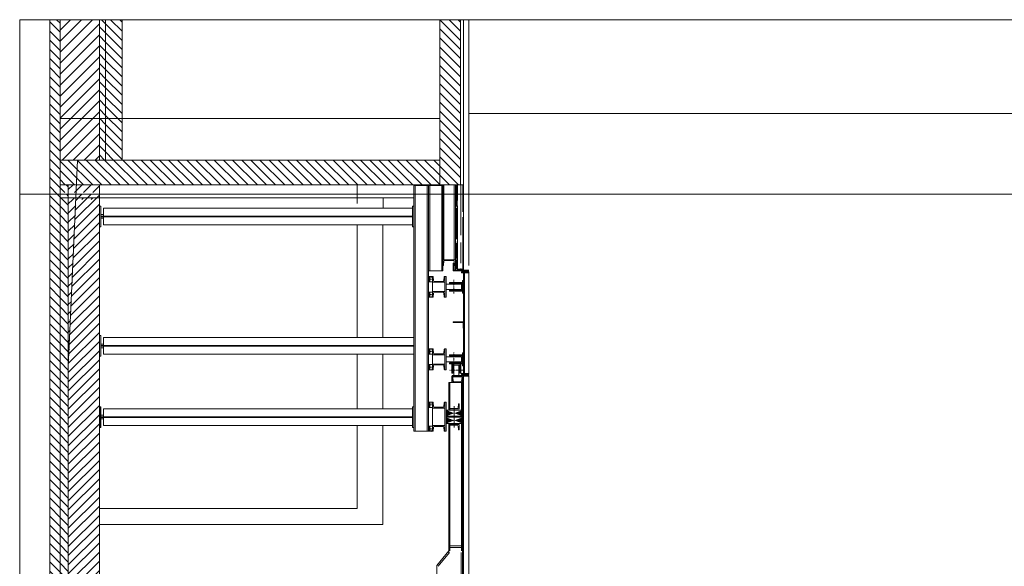
# Model space of a CAD drawing. Units: millimetres. Extents: x -78394 to 87371, y -5380 to 119285.
# Drawn here: x 33961 to 43476, y 109011 to 114290 of the extents above; entities that cross this region are included whole.
import ezdxf

# ---------------------------------------------------------------- set-up
doc = ezdxf.new("R2010")
doc.units = ezdxf.units.MM
for name, pattern in [('AUSGEZOGEN', [0]), ('DASHDOT', [1, 0.5, -0.25, 0, -0.25]), ('DASHED', [9.5, 8, -1.5])]:
    doc.linetypes.add(name, pattern=pattern)
doc.layers.add('Grundriss', color=9, linetype='Continuous', true_color=0x808080)

# ---------------------------------------------------------------- blocks, each defined once
blk = doc.blocks.new('*X297')
at = {"layer": 'Grundriss', "color": 8, "linetype": 'AUSGEZOGEN', "lineweight": 18}
for p, q in [((33115.4, -13879.1), (33226.8, -13767.8)), ((33115.4, -13790.7), (33138.4, -13767.8)), ((33155.2, -13927.8), (33315.2, -13767.8)), ((33243.6, -13927.8), (33403.6, -13767.8)), ((33332, -13927.8), (33492, -13767.8)), ((33420.3, -13927.8), (33580.3, -13767.8)), ((33508.7, -13927.8), (33668.7, -13767.8)), ((33597.1, -13927.8), (33757.1, -13767.8)), ((33685.5, -13927.8), (33845.5, -13767.8)), ((33773.9, -13927.8), (33933.9, -13767.8)), ((33862.3, -13927.8), (34022.3, -13767.8)), ((33950.7, -13927.8), (34110.7, -13767.8)), ((34039.1, -13927.8), (34199.1, -13767.8)), ((34127.4, -13927.8), (34287.4, -13767.8)), ((34215.8, -13927.8), (34375.8, -13767.8)), ((34304.2, -13927.8), (34464.2, -13767.8)), ((34392.6, -13927.8), (34470.3, -13850.1))]:
    blk.add_line(p, q, dxfattribs=at)
blk = doc.blocks.new('*X298')
at = {"layer": 'Grundriss', "color": 8, "linetype": 'AUSGEZOGEN', "lineweight": 18}
for p, q in [((33430.2, -14367.8), (33115.4, -14053)), ((33536.2, -14367.8), (33156.2, -13987.8)), ((33642.3, -14367.8), (33262.3, -13987.8)), ((33748.4, -14367.8), (33368.4, -13987.8)), ((33854.4, -14367.8), (33474.4, -13987.8)), ((33960.5, -14367.8), (33580.5, -13987.8)), ((34066.6, -14367.8), (33686.6, -13987.8)), ((34172.6, -14367.8), (33792.6, -13987.8)), ((34278.7, -14367.8), (33898.7, -13987.8)), ((34384.8, -14367.8), (34004.8, -13987.8)), ((34470.3, -14347.3), (34110.8, -13987.8)), ((34470.3, -14241.2), (34216.9, -13987.8)), ((34470.3, -14135.1), (34323, -13987.8)), ((34470.3, -14029.1), (34429, -13987.8)), ((33324.1, -14367.8), (33115.4, -14159.1)), ((33218, -14367.8), (33115.4, -14265.2))]:
    blk.add_line(p, q, dxfattribs=at)
blk = doc.blocks.new('*X299')
at = {"layer": 'Grundriss', "color": 8, "linetype": 'AUSGEZOGEN', "lineweight": 18}
for p, q in [((33115.4, -10697.2), (33314.8, -10497.8)), ((33115.4, -10608.8), (33226.4, -10497.8)), ((33115.4, -10520.4), (33138, -10497.8)), ((33203.2, -10697.8), (33403.2, -10497.8)), ((33291.6, -10697.8), (33491.6, -10497.8)), ((33380, -10697.8), (33580, -10497.8)), ((33468.4, -10697.8), (33668.4, -10497.8)), ((33556.7, -10697.8), (33756.7, -10497.8)), ((33645.1, -10697.8), (33845.1, -10497.8)), ((33733.5, -10697.8), (33933.5, -10497.8)), ((33821.9, -10697.8), (34021.9, -10497.8)), ((33910.3, -10697.8), (34110.3, -10497.8)), ((33998.7, -10697.8), (34198.7, -10497.8)), ((34087.1, -10697.8), (34287.1, -10497.8)), ((34175.5, -10697.8), (34375.5, -10497.8)), ((34263.9, -10697.8), (34463.9, -10497.8)), ((34352.2, -10697.8), (34552.2, -10497.8)), ((34440.6, -10697.8), (34640.6, -10497.8)), ((34529, -10697.8), (34710.3, -10516.5)), ((34617.4, -10697.8), (34710.3, -10604.9)), ((34705.8, -10697.8), (34710.3, -10693.3))]:
    blk.add_line(p, q, dxfattribs=at)
blk = doc.blocks.new('*X337')
at = {"layer": 'Grundriss', "color": 8, "linetype": 'AUSGEZOGEN', "lineweight": 18}
for p, q in [((34470.3, -10933.3), (34705.8, -10697.8)), ((34470.3, -10844.9), (34617.4, -10697.8)), ((34470.3, -10756.5), (34529, -10697.8)), ((34470.3, -11021.6), (34710.3, -10781.6)), ((34470.3, -11110), (34710.3, -10870)), ((34470.3, -11198.4), (34710.3, -10958.4)), ((34470.3, -11286.8), (34710.3, -11046.8)), ((34470.3, -11375.2), (34710.3, -11135.2)), ((34470.3, -11463.6), (34710.3, -11223.6)), ((34470.3, -11552), (34710.3, -11312)), ((34470.3, -11640.4), (34710.3, -11400.4)), ((34470.3, -11728.8), (34710.3, -11488.8)), ((34470.3, -11817.1), (34710.3, -11577.1)), ((34470.3, -11905.5), (34710.3, -11665.5)), ((34470.3, -11993.9), (34710.3, -11753.9)), ((34470.3, -12082.3), (34710.3, -11842.3)), ((34470.3, -12170.7), (34710.3, -11930.7)), ((34470.3, -12259.1), (34710.3, -12019.1)), ((34470.3, -12347.5), (34710.3, -12107.5)), ((34470.3, -12435.9), (34710.3, -12195.9)), ((34470.3, -12524.3), (34710.3, -12284.3)), ((34470.3, -12612.6), (34710.3, -12372.6)), ((34470.3, -12701), (34710.3, -12461)), ((34470.3, -12789.4), (34710.3, -12549.4)), ((34470.3, -12877.8), (34710.3, -12637.8)), ((34470.3, -12966.2), (34710.3, -12726.2)), ((34470.3, -13054.6), (34710.3, -12814.6)), ((34470.3, -13143), (34710.3, -12903)), ((34470.3, -13231.4), (34710.3, -12991.4)), ((34470.3, -13319.7), (34710.3, -13079.7)), ((34470.3, -13408.1), (34710.3, -13168.1)), ((34470.3, -13496.5), (34710.3, -13256.5)), ((34470.3, -13584.9), (34710.3, -13344.9)), ((34470.3, -13673.3), (34710.3, -13433.3)), ((34470.3, -13761.7), (34710.3, -13521.7)), ((34470.3, -13850.1), (34710.3, -13610.1)), ((34470.3, -13938.5), (34710.3, -13698.5)), ((34470.3, -14026.9), (34710.3, -13786.9)), ((34470.3, -14115.2), (34710.3, -13875.2)), ((34470.3, -14203.6), (34710.3, -13963.6)), ((34470.3, -14292), (34710.3, -14052)), ((34482.9, -14367.8), (34710.3, -14140.4)), ((34571.3, -14367.8), (34710.3, -14228.8)), ((34659.7, -14367.8), (34710.3, -14317.2))]:
    blk.add_line(p, q, dxfattribs=at)
blk = doc.blocks.new('*X338')
at = {"layer": 'Grundriss', "color": 8, "linetype": 'AUSGEZOGEN', "lineweight": 18}
for p, q in [((33115.4, -13967.5), (33155.2, -13927.8)), ((33183.6, -13987.8), (33243.6, -13927.8)), ((33272, -13987.8), (33332, -13927.8)), ((33360.3, -13987.8), (33420.3, -13927.8)), ((33448.7, -13987.8), (33508.7, -13927.8)), ((33537.1, -13987.8), (33597.1, -13927.8)), ((33625.5, -13987.8), (33685.5, -13927.8)), ((33713.9, -13987.8), (33773.9, -13927.8)), ((33802.3, -13987.8), (33862.3, -13927.8)), ((33890.7, -13987.8), (33950.7, -13927.8)), ((33979.1, -13987.8), (34039.1, -13927.8)), ((34067.4, -13987.8), (34127.4, -13927.8)), ((34155.8, -13987.8), (34215.8, -13927.8)), ((34244.2, -13987.8), (34304.2, -13927.8)), ((34332.6, -13987.8), (34392.6, -13927.8)), ((34421, -13987.8), (34470.3, -13938.5))]:
    blk.add_line(p, q, dxfattribs=at)
blk = doc.blocks.new('*X379')
at = {"layer": 'Grundriss', "color": 8, "linetype": 'AUSGEZOGEN', "lineweight": 18}
for p, q in [((34800.3, -10470.1), (34818.4, -10470.1)), ((34800.3, -10476.1), (34921.9, -10476.1)), ((34800.3, -10496.1), (35146.9, -10496.1)), ((34800.3, -10526.1), (34811.9, -10526.1)), ((34800.3, -10529.6), (34886.9, -10529.6)), ((34800.3, -10536.6), (34868.4, -10536.6)), ((34834.9, -10470.1), (35134.9, -10470.1)), ((34861.9, -10526.1), (35474.8, -10526.1)), ((34884.9, -10536.6), (35184.9, -10536.6)), ((34956.9, -10529.6), (35156.9, -10529.6)), ((34971.9, -10476.1), (35475.1, -10476.1)), ((35172.4, -10470.1), (35322.4, -10470.1)), ((35206.9, -10529.6), (35474.8, -10529.6)), ((35216.9, -10496.1), (35416.9, -10496.1)), ((35222.4, -10536.6), (35372.4, -10536.6)), ((35338.9, -10470.1), (35482.8, -10470.1)), ((35388.9, -10536.6), (35472.1, -10536.6)), ((35466.9, -10496.1), (35474.8, -10496.1))]:
    blk.add_line(p, q, dxfattribs=at)
blk = doc.blocks.new('*X391')
at = {"layer": 'Grundriss', "color": 8, "linetype": 'AUSGEZOGEN', "lineweight": 18}
for p, q in [((34800.3, -14395), (34827.6, -14367.8)), ((34816, -14467.8), (34916, -14367.8)), ((34904.3, -14467.8), (35004.3, -14367.8)), ((34992.7, -14467.8), (35092.7, -14367.8)), ((35081.1, -14467.8), (35181.1, -14367.8)), ((35169.5, -14467.8), (35269.5, -14367.8)), ((35257.9, -14467.8), (35357.9, -14367.8)), ((35346.3, -14467.8), (35446.3, -14367.8)), ((35434.7, -14467.8), (35534.7, -14367.8)), ((35523.1, -14467.8), (35623.1, -14367.8)), ((35611.4, -14467.8), (35711.4, -14367.8)), ((35699.8, -14467.8), (35799.8, -14367.8)), ((35788.2, -14467.8), (35888.2, -14367.8)), ((35876.6, -14467.8), (35976.6, -14367.8)), ((35965, -14467.8), (36065, -14367.8)), ((36053.4, -14467.8), (36153.4, -14367.8)), ((36141.8, -14467.8), (36241.8, -14367.8)), ((36230.2, -14467.8), (36330.2, -14367.8)), ((36318.6, -14467.8), (36418.6, -14367.8)), ((36406.9, -14467.8), (36506.9, -14367.8)), ((36495.3, -14467.8), (36595.3, -14367.8)), ((36583.7, -14467.8), (36683.7, -14367.8)), ((36672.1, -14467.8), (36772.1, -14367.8)), ((36760.5, -14467.8), (36860.5, -14367.8)), ((36848.9, -14467.8), (36948.9, -14367.8)), ((36937.3, -14467.8), (37037.3, -14367.8)), ((37025.7, -14467.8), (37125.7, -14367.8)), ((37114, -14467.8), (37214, -14367.8)), ((37202.4, -14467.8), (37302.4, -14367.8)), ((37290.8, -14467.8), (37390.8, -14367.8)), ((37379.2, -14467.8), (37479.2, -14367.8)), ((37467.6, -14467.8), (37567.6, -14367.8)), ((37556, -14467.8), (37656, -14367.8)), ((37644.4, -14467.8), (37744.4, -14367.8)), ((37732.8, -14467.8), (37832.8, -14367.8)), ((37821.2, -14467.8), (37921.2, -14367.8)), ((37909.5, -14467.8), (38009.5, -14367.8)), ((37997.9, -14467.8), (38097.9, -14367.8)), ((38086.3, -14467.8), (38186.3, -14367.8)), ((38174.7, -14467.8), (38274.7, -14367.8)), ((38263.1, -14467.8), (38363.1, -14367.8)), ((38351.5, -14467.8), (38451.5, -14367.8)), ((38439.9, -14467.8), (38539.9, -14367.8)), ((38528.3, -14467.8), (38628.3, -14367.8)), ((38616.7, -14467.8), (38716.7, -14367.8)), ((38705, -14467.8), (38805, -14367.8)), ((38793.4, -14467.8), (38893.4, -14367.8)), ((38881.8, -14467.8), (38981.8, -14367.8)), ((38970.2, -14467.8), (39070.2, -14367.8)), ((39058.6, -14467.8), (39158.6, -14367.8)), ((39147, -14467.8), (39247, -14367.8)), ((39235.4, -14467.8), (39335.4, -14367.8)), ((39323.8, -14467.8), (39423.8, -14367.8)), ((39412.1, -14467.8), (39512.1, -14367.8)), ((39500.5, -14467.8), (39600.5, -14367.8)), ((39588.9, -14467.8), (39688.9, -14367.8)), ((39677.3, -14467.8), (39777.3, -14367.8)), ((39765.7, -14467.8), (39865.7, -14367.8)), ((39854.1, -14467.8), (39954.1, -14367.8)), ((39942.5, -14467.8), (40042.5, -14367.8)), ((40030.9, -14467.8), (40130.9, -14367.8)), ((40119.3, -14467.8), (40219.3, -14367.8)), ((40207.6, -14467.8), (40307.6, -14367.8)), ((40296, -14467.8), (40396, -14367.8)), ((40384.4, -14467.8), (40484.4, -14367.8)), ((40472.8, -14467.8), (40572.8, -14367.8)), ((40561.2, -14467.8), (40661.2, -14367.8)), ((40649.6, -14467.8), (40749.6, -14367.8)), ((40738, -14467.8), (40838, -14367.8)), ((40826.4, -14467.8), (40926.4, -14367.8)), ((40914.7, -14467.8), (41014.7, -14367.8)), ((41003.1, -14467.8), (41103.1, -14367.8)), ((41091.5, -14467.8), (41191.5, -14367.8)), ((41179.9, -14467.8), (41279.9, -14367.8)), ((41268.3, -14467.8), (41368.3, -14367.8)), ((41356.7, -14467.8), (41456.7, -14367.8)), ((41445.1, -14467.8), (41545.1, -14367.8)), ((41533.5, -14467.8), (41633.5, -14367.8)), ((41621.9, -14467.8), (41721.9, -14367.8)), ((41710.2, -14467.8), (41810.2, -14367.8)), ((41798.6, -14467.8), (41898.6, -14367.8)), ((41887, -14467.8), (41987, -14367.8)), ((41975.4, -14467.8), (42075.4, -14367.8)), ((42063.8, -14467.8), (42163.8, -14367.8)), ((42152.2, -14467.8), (42252.2, -14367.8)), ((42240.6, -14467.8), (42340.6, -14367.8)), ((42329, -14467.8), (42429, -14367.8)), ((42417.3, -14467.8), (42517.3, -14367.8)), ((42505.7, -14467.8), (42605.7, -14367.8)), ((42594.1, -14467.8), (42694.1, -14367.8)), ((42682.5, -14467.8), (42782.5, -14367.8)), ((42770.9, -14467.8), (42870.9, -14367.8)), ((42859.3, -14467.8), (42959.3, -14367.8)), ((42947.7, -14467.8), (43047.7, -14367.8)), ((43036.1, -14467.8), (43136.1, -14367.8)), ((43124.5, -14467.8), (43224.5, -14367.8)), ((43212.8, -14467.8), (43312.8, -14367.8)), ((43301.2, -14467.8), (43401.2, -14367.8)), ((43389.6, -14467.8), (43489.6, -14367.8)), ((43478, -14467.8), (43578, -14367.8)), ((43500.3, -14533.9), (43666.4, -14367.8)), ((43500.3, -14622.3), (43750.3, -14372.3)), ((43500.3, -14710.6), (43750.3, -14460.6)), ((43541.6, -14757.8), (43750.3, -14549)), ((43630, -14757.8), (43750.3, -14637.4)), ((43718.3, -14757.8), (43750.3, -14725.8))]:
    blk.add_line(p, q, dxfattribs=at)
blk = doc.blocks.new('*X392')
at = {"layer": 'Grundriss', "color": 8, "linetype": 'AUSGEZOGEN', "lineweight": 18}
for p, q in [((34800.3, -14306.6), (34819.2, -14287.8)), ((34827.6, -14367.8), (34907.6, -14287.8)), ((34916, -14367.8), (34996, -14287.8)), ((35004.3, -14367.8), (35084.3, -14287.8)), ((35092.7, -14367.8), (35172.7, -14287.8)), ((35181.1, -14367.8), (35261.1, -14287.8)), ((35269.5, -14367.8), (35349.5, -14287.8)), ((35357.9, -14367.8), (35437.9, -14287.8)), ((35446.3, -14367.8), (35526.3, -14287.8)), ((35534.7, -14367.8), (35614.7, -14287.8)), ((35623.1, -14367.8), (35703.1, -14287.8)), ((35711.4, -14367.8), (35791.4, -14287.8)), ((35799.8, -14367.8), (35879.8, -14287.8)), ((35888.2, -14367.8), (35968.2, -14287.8)), ((35976.6, -14367.8), (36056.6, -14287.8)), ((36065, -14367.8), (36145, -14287.8)), ((36153.4, -14367.8), (36233.4, -14287.8)), ((36241.8, -14367.8), (36321.8, -14287.8)), ((36330.2, -14367.8), (36410.2, -14287.8)), ((36418.6, -14367.8), (36498.6, -14287.8)), ((36506.9, -14367.8), (36586.9, -14287.8)), ((36595.3, -14367.8), (36675.3, -14287.8)), ((36683.7, -14367.8), (36763.7, -14287.8)), ((36772.1, -14367.8), (36852.1, -14287.8)), ((36860.5, -14367.8), (36940.5, -14287.8)), ((36948.9, -14367.8), (37028.9, -14287.8)), ((37037.3, -14367.8), (37117.3, -14287.8)), ((37125.7, -14367.8), (37205.7, -14287.8)), ((37214, -14367.8), (37294, -14287.8)), ((37302.4, -14367.8), (37382.4, -14287.8)), ((37390.8, -14367.8), (37470.8, -14287.8)), ((37479.2, -14367.8), (37559.2, -14287.8)), ((37567.6, -14367.8), (37647.6, -14287.8)), ((37656, -14367.8), (37736, -14287.8)), ((37744.4, -14367.8), (37824.4, -14287.8)), ((37832.8, -14367.8), (37912.8, -14287.8)), ((37921.2, -14367.8), (38001.2, -14287.8)), ((38009.5, -14367.8), (38089.5, -14287.8)), ((38097.9, -14367.8), (38177.9, -14287.8)), ((38186.3, -14367.8), (38266.3, -14287.8)), ((38274.7, -14367.8), (38354.7, -14287.8)), ((38363.1, -14367.8), (38443.1, -14287.8)), ((38451.5, -14367.8), (38531.5, -14287.8)), ((38539.9, -14367.8), (38619.9, -14287.8)), ((38628.3, -14367.8), (38708.3, -14287.8)), ((38716.7, -14367.8), (38796.7, -14287.8)), ((38805, -14367.8), (38885, -14287.8)), ((38893.4, -14367.8), (38973.4, -14287.8)), ((38981.8, -14367.8), (39061.8, -14287.8)), ((39070.2, -14367.8), (39150.2, -14287.8)), ((39158.6, -14367.8), (39238.6, -14287.8)), ((39247, -14367.8), (39327, -14287.8)), ((39335.4, -14367.8), (39415.4, -14287.8)), ((39423.8, -14367.8), (39503.8, -14287.8)), ((39512.1, -14367.8), (39592.1, -14287.8)), ((39600.5, -14367.8), (39680.5, -14287.8)), ((39688.9, -14367.8), (39768.9, -14287.8)), ((39777.3, -14367.8), (39857.3, -14287.8)), ((39865.7, -14367.8), (39945.7, -14287.8)), ((39954.1, -14367.8), (40034.1, -14287.8)), ((40042.5, -14367.8), (40122.5, -14287.8)), ((40130.9, -14367.8), (40210.9, -14287.8)), ((40219.3, -14367.8), (40299.3, -14287.8)), ((40307.6, -14367.8), (40387.6, -14287.8)), ((40396, -14367.8), (40476, -14287.8)), ((40484.4, -14367.8), (40564.4, -14287.8)), ((40572.8, -14367.8), (40652.8, -14287.8)), ((40661.2, -14367.8), (40741.2, -14287.8)), ((40749.6, -14367.8), (40829.6, -14287.8)), ((40838, -14367.8), (40918, -14287.8)), ((40926.4, -14367.8), (41006.4, -14287.8)), ((41014.7, -14367.8), (41094.7, -14287.8)), ((41103.1, -14367.8), (41183.1, -14287.8)), ((41191.5, -14367.8), (41271.5, -14287.8)), ((41279.9, -14367.8), (41359.9, -14287.8)), ((41368.3, -14367.8), (41448.3, -14287.8)), ((41456.7, -14367.8), (41536.7, -14287.8)), ((41545.1, -14367.8), (41625.1, -14287.8)), ((41633.5, -14367.8), (41713.5, -14287.8)), ((41721.9, -14367.8), (41801.9, -14287.8)), ((41810.2, -14367.8), (41890.2, -14287.8)), ((41898.6, -14367.8), (41978.6, -14287.8)), ((41987, -14367.8), (42067, -14287.8)), ((42075.4, -14367.8), (42155.4, -14287.8)), ((42163.8, -14367.8), (42243.8, -14287.8)), ((42252.2, -14367.8), (42332.2, -14287.8)), ((42340.6, -14367.8), (42420.6, -14287.8)), ((42429, -14367.8), (42509, -14287.8)), ((42517.3, -14367.8), (42597.3, -14287.8)), ((42605.7, -14367.8), (42685.7, -14287.8)), ((42694.1, -14367.8), (42774.1, -14287.8)), ((42782.5, -14367.8), (42862.5, -14287.8)), ((42870.9, -14367.8), (42950.9, -14287.8)), ((42959.3, -14367.8), (43039.3, -14287.8)), ((43047.7, -14367.8), (43127.7, -14287.8)), ((43136.1, -14367.8), (43216.1, -14287.8)), ((43224.5, -14367.8), (43304.5, -14287.8)), ((43312.8, -14367.8), (43392.8, -14287.8)), ((43401.2, -14367.8), (43481.2, -14287.8)), ((43489.6, -14367.8), (43569.6, -14287.8)), ((43578, -14367.8), (43658, -14287.8)), ((43666.4, -14367.8), (43746.4, -14287.8))]:
    blk.add_line(p, q, dxfattribs=at)
blk = doc.blocks.new('*X393')
at = {"layer": 'Grundriss', "color": 8, "linetype": 'AUSGEZOGEN', "lineweight": 18}
for p, q in [((34710.3, -14308.3), (34730.8, -14287.8)), ((34739.2, -14367.8), (34785.3, -14321.6))]:
    blk.add_line(p, q, dxfattribs=at)
blk = doc.blocks.new('*X394')
at = {"layer": 'Grundriss', "color": 8, "linetype": 'AUSGEZOGEN', "lineweight": 18}
for p, q in [((33115.4, -14400.5), (33148.2, -14367.8)), ((33136.6, -14467.8), (33236.6, -14367.8)), ((33225, -14467.8), (33325, -14367.8)), ((33313.4, -14467.8), (33413.4, -14367.8)), ((33401.7, -14467.8), (33501.7, -14367.8)), ((33490.1, -14467.8), (33590.1, -14367.8)), ((33578.5, -14467.8), (33678.5, -14367.8)), ((33666.9, -14467.8), (33766.9, -14367.8)), ((33755.3, -14467.8), (33855.3, -14367.8)), ((33843.7, -14467.8), (33943.7, -14367.8)), ((33932.1, -14467.8), (34032.1, -14367.8)), ((34020.5, -14467.8), (34120.5, -14367.8)), ((34108.8, -14467.8), (34208.8, -14367.8)), ((34197.2, -14467.8), (34297.2, -14367.8)), ((34285.6, -14467.8), (34385.6, -14367.8)), ((34374, -14467.8), (34474, -14367.8)), ((34462.4, -14467.8), (34562.4, -14367.8)), ((34550.8, -14467.8), (34650.8, -14367.8)), ((34639.2, -14467.8), (34739.2, -14367.8)), ((34727.6, -14467.8), (34800.3, -14395))]:
    blk.add_line(p, q, dxfattribs=at)
blk = doc.blocks.new('*X395')
at = {"layer": 'Grundriss', "color": 8, "linetype": 'AUSGEZOGEN', "lineweight": 18}
for p, q in [((34952.3, -14219.5), (34800.3, -14067.5)), ((35044.9, -14223.6), (34809, -13987.8)), ((35137.4, -14227.8), (34897.4, -13987.8)), ((35230, -14232), (34985.8, -13987.8)), ((35322.5, -14236.1), (35074.2, -13987.8)), ((35415.1, -14240.3), (35162.6, -13987.8)), ((35507.6, -14244.5), (35250.9, -13987.8)), ((35600.2, -14248.6), (35339.3, -13987.8)), ((35692.7, -14252.8), (35427.7, -13987.8)), ((35785.3, -14257), (35516.1, -13987.8)), ((35877.8, -14261.1), (35604.5, -13987.8)), ((35970.4, -14265.3), (35692.9, -13987.8)), ((36062.9, -14269.4), (35781.3, -13987.8)), ((36155.5, -14273.6), (35869.7, -13987.8)), ((36248, -14277.8), (35958.1, -13987.8)), ((36340.6, -14281.9), (36046.4, -13987.8)), ((36433.2, -14286.1), (36134.8, -13987.8)), ((36523.2, -14287.8), (36223.2, -13987.8)), ((36611.6, -14287.8), (36311.6, -13987.8)), ((36700, -14287.8), (36400, -13987.8)), ((36788.4, -14287.8), (36488.4, -13987.8)), ((36876.8, -14287.8), (36576.8, -13987.8)), ((36965.2, -14287.8), (36665.2, -13987.8)), ((37053.5, -14287.8), (36753.5, -13987.8)), ((37141.9, -14287.8), (36841.9, -13987.8)), ((37230.3, -14287.8), (36930.3, -13987.8)), ((37318.7, -14287.8), (37018.7, -13987.8)), ((37407.1, -14287.8), (37107.1, -13987.8)), ((37495.5, -14287.8), (37195.5, -13987.8)), ((37583.9, -14287.8), (37283.9, -13987.8)), ((37672.3, -14287.8), (37372.3, -13987.8)), ((37760.7, -14287.8), (37460.7, -13987.8)), ((37849, -14287.8), (37549, -13987.8)), ((37937.4, -14287.8), (37637.4, -13987.8)), ((38025.8, -14287.8), (37725.8, -13987.8)), ((38114.2, -14287.8), (37814.2, -13987.8)), ((38202.6, -14287.8), (37902.6, -13987.8)), ((38291, -14287.8), (37991, -13987.8)), ((38379.4, -14287.8), (38079.4, -13987.8)), ((38467.8, -14287.8), (38167.8, -13987.8)), ((38556.1, -14287.8), (38256.1, -13987.8)), ((38644.5, -14287.8), (38344.5, -13987.8)), ((38732.9, -14287.8), (38432.9, -13987.8)), ((38821.3, -14287.8), (38521.3, -13987.8)), ((38909.7, -14287.8), (38609.7, -13987.8)), ((38998.1, -14287.8), (38698.1, -13987.8)), ((39086.5, -14287.8), (38786.5, -13987.8)), ((39174.9, -14287.8), (38874.9, -13987.8)), ((39263.3, -14287.8), (38963.3, -13987.8)), ((39351.6, -14287.8), (39051.6, -13987.8)), ((39440, -14287.8), (39140, -13987.8)), ((39528.4, -14287.8), (39228.4, -13987.8)), ((39616.8, -14287.8), (39316.8, -13987.8)), ((39705.2, -14287.8), (39405.2, -13987.8)), ((39793.6, -14287.8), (39493.6, -13987.8)), ((39882, -14287.8), (39582, -13987.8)), ((39970.4, -14287.8), (39670.4, -13987.8)), ((40058.8, -14287.8), (39758.8, -13987.8)), ((40147.1, -14287.8), (39847.1, -13987.8)), ((40235.5, -14287.8), (39935.5, -13987.8)), ((40323.9, -14287.8), (40023.9, -13987.8)), ((40412.3, -14287.8), (40112.3, -13987.8)), ((40500.7, -14287.8), (40200.7, -13987.8)), ((40589.1, -14287.8), (40289.1, -13987.8)), ((40677.5, -14287.8), (40377.5, -13987.8)), ((40765.9, -14287.8), (40465.9, -13987.8)), ((40854.2, -14287.8), (40554.2, -13987.8)), ((40942.6, -14287.8), (40642.6, -13987.8)), ((41031, -14287.8), (40731, -13987.8)), ((41119.4, -14287.8), (40819.4, -13987.8)), ((41207.8, -14287.8), (40907.8, -13987.8)), ((41296.2, -14287.8), (40996.2, -13987.8)), ((41384.6, -14287.8), (41084.6, -13987.8)), ((41473, -14287.8), (41173, -13987.8)), ((41561.4, -14287.8), (41261.4, -13987.8)), ((41649.7, -14287.8), (41349.7, -13987.8)), ((41738.1, -14287.8), (41438.1, -13987.8)), ((41826.5, -14287.8), (41526.5, -13987.8)), ((41914.9, -14287.8), (41614.9, -13987.8)), ((42003.3, -14287.8), (41703.3, -13987.8)), ((42091.7, -14287.8), (41791.7, -13987.8)), ((42180.1, -14287.8), (41880.1, -13987.8)), ((42250.3, -14269.6), (41968.5, -13987.8)), ((42250.3, -14181.2), (42056.8, -13987.8)), ((42250.3, -14092.9), (42145.2, -13987.8)), ((42250.3, -14004.5), (42233.6, -13987.8)), ((34859.8, -14215.3), (34800.3, -14155.9))]:
    blk.add_line(p, q, dxfattribs=at)
blk = doc.blocks.new('*X398')
at = {"layer": 'Grundriss', "color": 8, "linetype": 'AUSGEZOGEN', "lineweight": 18}
for p, q in [((34843.8, -14287.8), (34800.3, -14244.3)), ((34932.2, -14287.8), (34859.8, -14215.3)), ((35020.6, -14287.8), (34952.3, -14219.5)), ((35109, -14287.8), (35044.9, -14223.6)), ((35197.4, -14287.8), (35137.4, -14227.8)), ((35285.8, -14287.8), (35230, -14232)), ((35374.2, -14287.8), (35322.5, -14236.1)), ((35462.6, -14287.8), (35415.1, -14240.3)), ((35550.9, -14287.8), (35507.6, -14244.5)), ((35639.3, -14287.8), (35600.2, -14248.6)), ((35727.7, -14287.8), (35692.7, -14252.8)), ((35816.1, -14287.8), (35785.3, -14257)), ((35904.5, -14287.8), (35877.8, -14261.1)), ((35992.9, -14287.8), (35970.4, -14265.3)), ((36081.3, -14287.8), (36062.9, -14269.4)), ((36169.7, -14287.8), (36155.5, -14273.6)), ((36258.1, -14287.8), (36248, -14277.8)), ((36346.4, -14287.8), (36340.6, -14281.9)), ((36434.8, -14287.8), (36433.2, -14286.1))]:
    blk.add_line(p, q, dxfattribs=at)
blk = doc.blocks.new('*X399')
at = {"layer": 'Grundriss', "color": 8, "linetype": 'AUSGEZOGEN', "lineweight": 18}
for p, q in [((34785.3, -14140.9), (34710.3, -14065.9)), ((34785.3, -14052.5), (34720.6, -13987.8)), ((34767.2, -14211.1), (34710.3, -14154.3))]:
    blk.add_line(p, q, dxfattribs=at)
blk = doc.blocks.new('*X400')
at = {"layer": 'Grundriss', "color": 8, "linetype": 'AUSGEZOGEN', "lineweight": 18}
for p, q in [((34755.4, -14287.8), (34710.3, -14242.6)), ((34785.3, -14229.3), (34767.2, -14211.1))]:
    blk.add_line(p, q, dxfattribs=at)
blk = doc.blocks.new('*X401')
at = {"layer": 'Grundriss', "color": 8, "linetype": 'AUSGEZOGEN', "lineweight": 18}
for p, q in [((34800.3, -14067.5), (34785.3, -14052.5)), ((34800.3, -14155.9), (34785.3, -14140.9))]:
    blk.add_line(p, q, dxfattribs=at)
blk = doc.blocks.new('*X402')
at = {"layer": 'Grundriss', "color": 8, "linetype": 'AUSGEZOGEN', "lineweight": 18}
blk.add_line((34800.3, -14244.3), (34785.3, -14229.3), dxfattribs=at)

msp = doc.modelspace()

# ---------------------------------------------------------------- hatches: boundary and pattern name
at = {"layer": 'Grundriss', "linetype": 'AUSGEZOGEN', "lineweight": 18}
for points in [[(38161.18731, 110490.03971), (38081.18731, 110520.03971), (38081.18731, 110460.03971)], [(38241.18731, 110460.03971), (38241.18731, 110520.03971), (38161.18731, 110490.03971)], [(38161.18731, 110420.03971), (38081.18731, 110450.03971), (38081.18731, 110390.03971)], [(38241.18731, 110390.03971), (38241.18731, 110450.03971), (38161.18731, 110420.03971)]]:
    msp.add_hatch(color=8, dxfattribs=at).paths.add_polyline_path(points, flags=0)

# ---------------------------------------------------------------- linework, layer by layer
at = {"layer": 'Grundriss', "color": 7, "linetype": 'AUSGEZOGEN', "lineweight": 18}
for p, q in [((33961.18731, 96315.0397), (33961.18731, 114289.92495)), ((34251.18731, 103905.03971), (34251.18731, 114289.92495)), ((34351.18731, 114289.92495), (34351.18731, 103655.03971)), ((34731.18731, 112935.0397), (34731.18731, 114289.92495)), ((34791.18731, 114289.92495), (34791.18731, 112935.0397)), ((34951.18731, 114289.92495), (34951.18731, 112935.0397)), ((38021.18731, 112695.0397), (38021.18731, 114289.92495)), ((38221.18731, 114289.92495), (38221.18731, 112695.0397)), ((38251.18731, 114289.92495), (38251.18731, 111922.53971)), ((38301.18731, 114289.92495), (38301.18731, 111915.03971)), ((38021.18731, 113335.0397), (34351.18731, 113335.0397)), ((38301.18731, 113385.0397), (44571.18731, 113385.0397)), ((34351.18731, 112935.0397), (38021.18731, 112935.0397)), ((34431.18731, 110935.0397), (34521.18731, 112935.0397)), ((34351.18731, 112695.0397), (38251.18731, 112695.0397)), ((34431.18731, 112695.0397), (34431.18731, 103655.03971)), ((34731.18731, 112695.0397), (34731.18731, 103655.03971)), ((37223.12932, 112515.41369), (37223.12932, 112690.41369)), ((37771.18731, 110315.03971), (37771.18731, 112687.52422)), ((37771.18731, 112687.52422), (38051.18731, 112687.52422)), ((37783.18731, 110315.03971), (37783.18731, 112687.52422)), ((37899.18731, 110315.03971), (37899.18731, 112687.52422)), ((37911.18731, 110315.03971), (37911.18731, 112687.52422)), ((37923.18731, 111865.03971), (37923.18731, 112687.52422)), ((38039.18731, 111865.03971), (38039.18731, 112687.52422)), ((38051.18731, 111865.03971), (38051.18731, 112687.52422)), ((38061.3462, 112695.0397), (38061.3462, 111972.53971)), ((38161.02842, 112695.0397), (38161.02842, 111972.53971)), ((38171.18731, 112695.0397), (38171.18731, 111872.53971)), ((33961.18731, 112605.0397), (59065.39184, 112605.0397)), ((37771.18731, 112570.0397), (34351.18731, 112570.0397)), ((37473.12932, 112470.039), (37473.12932, 112570.0397)), ((34746.18731, 112490.03829), (34731.18731, 112490.03829)), ((34746.18731, 112290.03829), (34746.18731, 112490.03829)), ((34771.18731, 112470.039), (37756.18731, 112470.039)), ((34771.18731, 112310.039), (34771.18731, 112470.039)), ((37771.18731, 112490.039), (37756.18731, 112490.039)), ((37756.18731, 112290.039), (37756.18731, 112490.039)), ((34771.18731, 112408.039), (34746.18731, 112408.039)), ((37756.18731, 112393.039), (34746.18731, 112393.039)), ((37756.18731, 112387.039), (34746.18731, 112387.039)), ((34731.18731, 112290.03829), (34746.18731, 112290.03829)), ((34771.18731, 112372.039), (34746.18731, 112372.039)), ((34771.18731, 112310.039), (37756.18731, 112310.039)), ((37221.18731, 111220.0397), (37221.18731, 112310.0397)), ((37471.18731, 111220.0397), (37471.18731, 112310.0397)), ((37756.18731, 112290.039), (37771.18731, 112290.039)), ((38051.18731, 111972.53971), (38174.18731, 111972.53971)), ((38053.50776, 111917.53971), (38051.18731, 111917.53971)), ((38061.3462, 111957.38113), (38057.98731, 111921.61123)), ((38152.06784, 111965.53971), (38070.30679, 111965.53971)), ((38151.18731, 111865.03971), (38151.18731, 111940.03971)), ((38158.68731, 111940.03971), (38151.18731, 111940.03971)), ((38158.68731, 111872.53971), (38158.68731, 111940.03971)), ((38161.02842, 111957.38113), (38164.38731, 111921.61123)), ((38168.86686, 111917.53971), (38171.18731, 111917.53971)), ((38179.18731, 111967.53971), (38179.18731, 111890.53971)), ((38051.18731, 111865.03971), (37911.18731, 111865.03971)), ((37921.18731, 111810.03971), (37911.18731, 111810.03971)), ((37921.18731, 111760.03971), (37921.18731, 111810.03971)), ((37926.18731, 111760.03971), (37926.18731, 111810.03971)), ((37953.50776, 111810.03971), (37926.18731, 111810.03971)), ((37951.18731, 111610.03971), (37951.18731, 111810.03971)), ((37961.3462, 111770.19828), (37957.98731, 111805.96818)), ((38061.02842, 111770.19828), (38064.38731, 111805.96818)), ((38068.86686, 111810.03971), (38081.18731, 111810.03971)), ((38071.18731, 111810.03971), (38071.18731, 111610.03971)), ((38081.18731, 111610.03971), (38081.18731, 111810.03971)), ((38301.18731, 111865.03971), (38151.18731, 111865.03971)), ((38301.18731, 111872.53971), (38158.68731, 111872.53971)), ((38189.18731, 111880.53971), (38241.18731, 111880.53971)), ((38301.18731, 111855.03971), (38231.18731, 111855.03971)), ((38231.18731, 111855.03971), (38231.18731, 111847.03971)), ((38301.18731, 111847.03971), (38231.18731, 111847.03971)), ((38246.18731, 111875.53971), (38246.18731, 111872.53971)), ((38251.18731, 111847.03971), (38251.18731, 110873.03971)), ((38259.18731, 111847.03971), (38259.18731, 110873.03971)), ((38301.18731, 110865.03971), (38301.18731, 111855.03971)), ((37911.18731, 111760.03971), (37921.18731, 111760.03971)), ((37926.18731, 111793.03971), (37921.18731, 111793.03971)), ((37926.18731, 111777.03971), (37921.18731, 111777.03971)), ((37951.18731, 111760.03971), (37926.18731, 111760.03971)), ((38071.18731, 111755.03971), (37951.18731, 111755.03971)), ((38052.06784, 111762.03971), (37970.30679, 111762.03971)), ((38231.18731, 111735.03971), (38081.18731, 111735.03971)), ((38116.18731, 111742.53971), (38116.18731, 111752.53971)), ((38116.18731, 111752.53971), (38241.18731, 111752.53971)), ((38116.18731, 111742.53971), (38241.18731, 111742.53971)), ((38231.18731, 111685.03971), (38231.18731, 111735.03971)), ((38241.18731, 111772.53971), (38251.18731, 111772.53971)), ((38241.18731, 111772.53971), (38241.18731, 111647.53971)), ((37911.18731, 111660.03971), (37921.18731, 111660.03971)), ((37921.18731, 111660.03971), (37921.18731, 111610.03971)), ((37926.18731, 111643.03971), (37921.18731, 111643.03971)), ((37926.18731, 111627.03971), (37921.18731, 111627.03971)), ((37951.18731, 111660.03971), (37926.18731, 111660.03971)), ((37926.18731, 111660.03971), (37926.18731, 111610.03971)), ((38071.18731, 111665.03971), (37951.18731, 111665.03971)), ((37961.3462, 111649.88113), (37957.98731, 111614.11123)), ((38052.06784, 111658.03971), (37970.30679, 111658.03971)), ((38061.02842, 111649.88113), (38064.38731, 111614.11123)), ((38081.18731, 111685.03971), (38231.18731, 111685.03971)), ((38116.18731, 111667.53971), (38116.18731, 111677.53971)), ((38116.18731, 111677.53971), (38241.18731, 111677.53971)), ((38116.18731, 111667.53971), (38241.18731, 111667.53971)), ((38241.18731, 111647.53971), (38251.18731, 111647.53971)), ((37921.18731, 111610.03971), (37911.18731, 111610.03971)), ((37953.50776, 111610.03971), (37926.18731, 111610.03971)), ((38068.86686, 111610.03971), (38081.18731, 111610.03971)), ((38151.18731, 111371.24309), (38251.18731, 111371.24309)), ((38151.18731, 111371.24309), (38151.18731, 111366.24309)), ((38151.18731, 111366.24309), (38246.18731, 111366.24309)), ((38246.18731, 111366.24309), (38246.18731, 111311.24309)), ((38246.18731, 111311.24309), (38251.18731, 111311.24309)), ((34771.18731, 111143.0397), (37771.18731, 111143.0397)), ((34771.18731, 111137.03964), (37771.18731, 111137.03902)), ((37221.18731, 110532.52705), (37221.18731, 111060.0397)), ((37471.18731, 110532.52705), (37471.18731, 111060.0397)), ((37921.18731, 111110.03971), (37911.18731, 111110.03971)), ((37911.18731, 111060.03971), (37921.18731, 111060.03971)), ((37921.18731, 111060.03971), (37921.18731, 111110.03971)), ((37926.18731, 111093.03971), (37921.18731, 111093.03971)), ((37926.18731, 111077.03971), (37921.18731, 111077.03971)), ((37926.18731, 111060.03971), (37926.18731, 111110.03971)), ((37953.50776, 111110.03971), (37926.18731, 111110.03971)), ((37951.18731, 111060.03971), (37926.18731, 111060.03971)), ((37951.18731, 110910.03971), (37951.18731, 111110.03971)), ((38071.18731, 111055.03971), (37951.18731, 111055.03971)), ((37961.3462, 111070.19828), (37957.98731, 111105.96818)), ((38052.06784, 111062.03971), (37970.30679, 111062.03971)), ((38061.02842, 111070.19828), (38064.38731, 111105.96818)), ((38068.86686, 111110.03971), (38081.18731, 111110.03971)), ((38071.18731, 111110.03971), (38071.18731, 110910.03971)), ((38081.18731, 110910.03971), (38081.18731, 111110.03971)), ((38116.18731, 111042.53971), (38116.18731, 111052.53971)), ((38116.18731, 111052.53971), (38241.18731, 111052.53971)), ((38116.18731, 111042.53971), (38241.18731, 111042.53971)), ((38241.18731, 111072.53971), (38241.18731, 110947.53971)), ((38241.18731, 111072.53971), (38251.18731, 111072.53971)), ((37911.18731, 110960.03971), (37921.18731, 110960.03971)), ((37921.18731, 110960.03971), (37921.18731, 110910.03971)), ((37951.18731, 110960.03971), (37926.18731, 110960.03971)), ((37926.18731, 110960.03971), (37926.18731, 110910.03971)), ((38071.18731, 110965.03971), (37951.18731, 110965.03971)), ((37961.3462, 110949.88113), (37957.98731, 110914.11123)), ((38052.06784, 110958.03971), (37970.30679, 110958.03971)), ((38061.02842, 110949.88113), (38064.38731, 110914.11123)), ((38231.18731, 111035.03971), (38081.18731, 111035.03971)), ((38081.18731, 110985.03971), (38231.18731, 110985.03971)), ((38116.18731, 110967.53971), (38116.18731, 110977.53971)), ((38116.18731, 110977.53971), (38241.18731, 110977.53971)), ((38116.18731, 110967.53971), (38241.18731, 110967.53971)), ((38137.64754, 110875.03971), (38137.64754, 110967.53971)), ((38147.64754, 110875.03971), (38147.64754, 110967.53971)), ((38155.64754, 110955.03971), (38155.64754, 110855.03971)), ((38205.64754, 110955.03971), (38155.64754, 110955.03971)), ((38205.64754, 110855.03971), (38205.64754, 110955.03971)), ((38213.64754, 110875.03971), (38213.64754, 110967.53971)), ((38223.64754, 110875.03971), (38223.64754, 110967.53971)), ((38231.18731, 110985.03971), (38231.18731, 111035.03971)), ((38241.18731, 110947.53971), (38251.18731, 110947.53971)), ((37921.18731, 110910.03971), (37911.18731, 110910.03971)), ((37926.18731, 110943.03971), (37921.18731, 110943.03971)), ((37926.18731, 110927.03971), (37921.18731, 110927.03971)), ((37953.50776, 110910.03971), (37926.18731, 110910.03971)), ((38068.86686, 110910.03971), (38081.18731, 110910.03971)), ((38147.64754, 110875.03971), (38137.64754, 110875.03971)), ((38141.18731, 110855.03971), (38141.18731, 110847.03971)), ((38301.18731, 110855.03971), (38141.18731, 110855.03971)), ((38213.64754, 110875.03971), (38223.64754, 110875.03971)), ((38301.18731, 110873.03971), (38231.18731, 110873.03971)), ((38231.18731, 110873.03971), (38231.18731, 110865.03971)), ((38301.18731, 110865.03971), (38231.18731, 110865.03971)), ((38301.18731, 98355.03971), (38301.18731, 110855.03971)), ((38241.18731, 110787.03971), (38108.18731, 110787.03971)), ((38108.18731, 110787.03971), (38108.18731, 110520.03971)), ((38117.52064, 110787.03971), (38117.52064, 110520.03971)), ((38136.18731, 110847.03971), (38136.18731, 110787.03971)), ((38301.18731, 110847.03971), (38136.18731, 110847.03971)), ((38236.18731, 110842.03971), (38141.18731, 110842.03971)), ((38141.18731, 110842.03971), (38141.18731, 110787.03971)), ((38142.47932, 110837.03971), (38141.18731, 110837.03971)), ((38151.32924, 110800.35673), (38146.68796, 110833.38119)), ((38159.74652, 110793.03971), (38222.6281, 110793.03971)), ((38235.68666, 110833.38119), (38231.04538, 110800.35673)), ((38231.85398, 110520.03971), (38231.85398, 110787.03971)), ((38236.18731, 110847.03971), (38236.18731, 110842.03971)), ((38241.18731, 110837.03971), (38239.8953, 110837.03971)), ((38241.18731, 99373.03971), (38241.18731, 110837.03971)), ((38251.18731, 99363.03971), (38251.18731, 110847.03971)), ((37921.18731, 110595.03971), (37911.18731, 110595.03971)), ((37921.18731, 110545.03971), (37921.18731, 110595.03971)), ((37926.18731, 110578.03971), (37921.18731, 110578.03971)), ((37926.18731, 110545.03971), (37926.18731, 110595.03971)), ((37953.50776, 110595.03971), (37926.18731, 110595.03971)), ((37951.18731, 110315.03971), (37951.18731, 110595.03971)), ((37961.3462, 110555.19828), (37957.98731, 110590.96818)), ((38061.02842, 110555.19828), (38064.38731, 110590.96818)), ((38068.86686, 110595.03971), (38081.18731, 110595.03971)), ((38071.18731, 110595.03971), (38071.18731, 110315.03971)), ((38081.18731, 110315.03971), (38081.18731, 110595.03971)), ((38109.47932, 110580.81448), (38108.18731, 110580.81448)), ((38118.32924, 110544.13151), (38113.68796, 110577.15597)), ((38202.68666, 110577.15597), (38198.04538, 110544.13151)), ((38208.18731, 110580.81448), (38206.8953, 110580.81448)), ((38208.18731, 110530.81448), (38208.18731, 110580.81448)), ((34746.18731, 110552.52635), (34731.18731, 110552.52635)), ((34741.18731, 110352.52705), (34741.18731, 110552.52705)), ((34746.18731, 110352.52635), (34746.18731, 110552.52635)), ((34771.18731, 110470.52705), (34746.18731, 110470.52705)), ((34771.18731, 110372.52699), (34771.18731, 110532.52705)), ((34771.18731, 110532.52699), (37756.18731, 110532.52637)), ((37756.18731, 110352.52635), (37756.18731, 110552.52635)), ((37771.18731, 110552.52635), (37756.18731, 110552.52635)), ((37911.18731, 110545.03971), (37921.18731, 110545.03971)), ((37926.18731, 110562.03971), (37921.18731, 110562.03971)), ((37951.18731, 110545.03971), (37926.18731, 110545.03971)), ((38071.18731, 110540.03971), (37951.18731, 110540.03971)), ((38052.06784, 110547.03971), (37970.30679, 110547.03971)), ((38241.18731, 110520.03971), (38081.18731, 110520.03971)), ((38108.18731, 110530.81448), (38208.18731, 110530.81448)), ((38126.74652, 110536.81448), (38189.6281, 110536.81448)), ((38161.18731, 110558.26666), (38161.18731, 110351.81275)), ((37756.18731, 110455.52705), (34746.18731, 110455.52705)), ((37756.18731, 110449.52637), (34746.18731, 110449.52705)), ((34771.18731, 110434.52705), (34746.18731, 110434.52705)), ((38081.18731, 110460.03971), (38241.18731, 110460.03971)), ((38081.18731, 110450.03971), (38241.18731, 110450.03971)), ((38241.18731, 110390.03971), (38081.18731, 110390.03971)), ((38108.18731, 110390.03971), (38108.18731, 109144.47558)), ((38108.18731, 110379.26493), (38208.18731, 110379.26493)), ((38117.52064, 110390.03971), (38117.52064, 109159.47558)), ((38208.18731, 110379.26493), (38208.18731, 110329.26493)), ((38231.85398, 109159.47558), (38231.85398, 110390.03971)), ((38236.18731, 110450.03971), (38236.18731, 110460.03971)), ((34731.18731, 110352.52635), (34746.18731, 110352.52635)), ((34771.18731, 110372.52699), (37756.18731, 110372.52637)), ((37221.18731, 109570.0397), (37221.18731, 110372.52705)), ((37471.18731, 109415.0397), (37471.18731, 110372.52705)), ((37756.18731, 110352.52635), (37771.18731, 110352.52635)), ((37771.18731, 110315.03971), (37921.18731, 110315.03971)), ((37911.18731, 110365.03971), (37921.18731, 110365.03971)), ((37921.18731, 110365.03971), (37921.18731, 110315.03971)), ((37926.18731, 110348.03971), (37921.18731, 110348.03971)), ((37926.18731, 110332.03971), (37921.18731, 110332.03971)), ((37951.18731, 110365.03971), (37926.18731, 110365.03971)), ((37926.18731, 110365.03971), (37926.18731, 110315.03971)), ((37953.50776, 110315.03971), (37926.18731, 110315.03971)), ((38071.18731, 110370.03971), (37951.18731, 110370.03971)), ((37961.3462, 110354.88113), (37957.98731, 110319.11123)), ((38052.06784, 110363.03971), (37970.30679, 110363.03971)), ((38061.02842, 110354.88113), (38064.38731, 110319.11123)), ((38068.86686, 110315.03971), (38081.18731, 110315.03971)), ((38109.47932, 110329.26493), (38108.18731, 110329.26493)), ((38118.32924, 110365.9479), (38113.68796, 110332.92345)), ((38126.74652, 110373.26493), (38189.6281, 110373.26493)), ((38202.68666, 110332.92345), (38198.04538, 110365.9479)), ((38208.18731, 110329.26493), (38206.8953, 110329.26493)), ((37221.18731, 109570.0397), (34731.18731, 109570.0397)), ((37471.18731, 109415.0397), (34731.18731, 109415.0397)), ((38108.18731, 109159.47558), (37991.18731, 109020.04041)), ((38115.18193, 109144.47558), (38003.68731, 109011.60148)), ((38108.18731, 109209.47558), (38241.18731, 109209.47558)), ((38108.18731, 109194.47558), (38241.18731, 109194.47558)), ((38228.68731, 109144.47558), (38228.68731, 106500.89614)), ((37991.18731, 101190.039), (37991.18731, 109020.04041))]:
    msp.add_line(p, q, dxfattribs=at)
at = {"layer": 'Grundriss', "color": 7, "linetype": 'DASHED', "lineweight": 18}
for p, q in [((33961.18731, 114289.92495), (33961.18731, 73232.68897)), ((59065.39184, 114289.92495), (33961.18731, 114289.92495))]:
    msp.add_line(p, q, dxfattribs=at)
at = {"layer": 'Grundriss', "color": 8, "linetype": 'AUSGEZOGEN', "lineweight": 18}
for p, q in [((38182.3196, 112695.0397), (38182.3196, 112555.0397)), ((38189.3196, 112695.0397), (38189.3196, 112555.0397)), ((38192.8196, 112695.0397), (38192.8196, 112555.0397)), ((38222.8196, 112695.0397), (38222.8196, 112555.0397)), ((38242.8196, 112695.0397), (38242.8196, 112555.0397)), ((38248.8196, 112695.0397), (38248.8196, 112555.0397))]:
    msp.add_line(p, q, dxfattribs=at)
at = {"layer": 'Grundriss', "color": 7, "linetype": 'DASHDOT', "lineweight": 18}
for p, q in [((37938.68731, 111814.226), (37938.68731, 111797.226)), ((37948.38569, 111785.03971), (37911.18731, 111785.03971)), ((38156.18731, 111644.96001), (38156.18731, 111776.50186)), ((37948.38569, 111635.03971), (37911.18731, 111635.03971)), ((37938.68731, 111605.85341), (37938.68731, 111622.85341)), ((37948.38569, 111085.03971), (37911.18731, 111085.03971)), ((37938.68731, 111114.226), (37938.68731, 111097.226)), ((38156.18731, 110944.96001), (38156.18731, 111076.50186)), ((37948.38569, 110935.03971), (37911.18731, 110935.03971)), ((37938.68731, 110905.85341), (37938.68731, 110922.85341)), ((38245.72724, 110905.03971), (38114.18539, 110905.03971)), ((37948.38569, 110570.03971), (37911.18731, 110570.03971)), ((37938.68731, 110599.226), (37938.68731, 110582.226)), ((37948.38569, 110340.03971), (37911.18731, 110340.03971)), ((37938.68731, 110310.85341), (37938.68731, 110327.85341))]:
    msp.add_line(p, q, dxfattribs=at)
at = {"layer": 'Grundriss', "color": 253, "linetype": 'AUSGEZOGEN', "lineweight": 18}
for p, q in [((37926.18731, 111792.03971), (37921.18731, 111792.03971)), ((37926.18731, 111778.03971), (37921.18731, 111778.03971)), ((37926.18731, 111642.03971), (37921.18731, 111642.03971)), ((37926.18731, 111628.03971), (37921.18731, 111628.03971)), ((34746.18731, 111240.039), (34731.18731, 111240.039)), ((34731.18731, 111040.039), (34731.18731, 111240.039)), ((34746.18731, 111040.039), (34746.18731, 111240.039)), ((34771.18731, 111158.0397), (34746.18731, 111158.0397)), ((34771.18731, 111143.0397), (34746.18731, 111143.0397)), ((34771.18731, 111137.0397), (34746.18731, 111137.0397)), ((34771.18731, 111060.03964), (34771.18731, 111220.0397)), ((34771.18731, 111220.03964), (37771.18731, 111220.03902)), ((34771.18731, 111122.0397), (34746.18731, 111122.0397)), ((34771.18731, 111060.03964), (37771.18731, 111060.03902)), ((37926.18731, 111092.03971), (37921.18731, 111092.03971)), ((37926.18731, 111078.03971), (37921.18731, 111078.03971)), ((34731.18731, 111040.039), (34746.18731, 111040.039)), ((37926.18731, 110942.03971), (37921.18731, 110942.03971)), ((37926.18731, 110928.03971), (37921.18731, 110928.03971)), ((37926.18731, 110577.03971), (37921.18731, 110577.03971)), ((37926.18731, 110563.03971), (37921.18731, 110563.03971)), ((37926.18731, 110347.03971), (37921.18731, 110347.03971)), ((37926.18731, 110333.03971), (37921.18731, 110333.03971))]:
    msp.add_line(p, q, dxfattribs=at)
at = {"layer": 'Grundriss', "color": 7, "linetype": 'AUSGEZOGEN', "lineweight": 18}
for centre, radius, start, end in [((38053.50776, 111922.03971), 4.5, 270, 354.536157167), ((38070.30679, 111956.53971), 9, 90, 174.635496058), ((38152.06784, 111956.53971), 9, 5.364503942, 90), ((38168.86686, 111922.03971), 4.5, 185.463842833, 270), ((38174.18731, 111967.53971), 5, 0, 90), ((37953.50776, 111805.53971), 4.5, 5.46384278, 90), ((38068.86686, 111805.53971), 4.5, 90, 174.53615722), ((38189.18731, 111890.53971), 10, 180, 270), ((38241.18731, 111875.53971), 5, 0, 90), ((37970.30679, 111771.03971), 9, 185.364503942, 270), ((38052.06784, 111771.03971), 9, 270, 354.635496058), ((37953.50776, 111614.53971), 4.5, 270, 354.536157167), ((37970.30679, 111649.03971), 9, 90, 174.635496058), ((38052.06784, 111649.03971), 9, 5.364503942, 90), ((38068.86686, 111614.53971), 4.5, 185.463842833, 270), ((37953.50776, 111105.53971), 4.5, 5.46384278, 90), ((37970.30679, 111071.03971), 9, 185.364503942, 270), ((38052.06784, 111071.03971), 9, 270, 354.635496058), ((38068.86686, 111105.53971), 4.5, 90, 174.53615722), ((37970.30679, 110949.03971), 9, 90, 174.635496058), ((38052.06784, 110949.03971), 9, 5.364503942, 90), ((37953.50776, 110914.53971), 4.5, 270, 354.536157167), ((38068.86686, 110914.53971), 4.5, 185.463842833, 270), ((38142.47932, 110832.78971), 4.25, 7.999999988, 90), ((38159.74652, 110801.53971), 8.5, 187.999999988, 270), ((38222.6281, 110801.53971), 8.5, 270, 352.000000012), ((38239.8953, 110832.78971), 4.25, 90, 172.000000012), ((37953.50776, 110590.53971), 4.5, 5.46384278, 90), ((38068.86686, 110590.53971), 4.5, 90, 174.53615722), ((38109.47932, 110576.56448), 4.25, 7.999999988, 90), ((38206.8953, 110576.56448), 4.25, 90, 172.000000012), ((37970.30679, 110556.03971), 9, 185.364503942, 270), ((38052.06784, 110556.03971), 9, 270, 354.635496058), ((38126.74652, 110545.31448), 8.5, 187.999999988, 270), ((38189.6281, 110545.31448), 8.5, 270, 352.000000012), ((37953.50776, 110319.53971), 4.5, 270, 354.536157167), ((37970.30679, 110354.03971), 9, 90, 174.635496058), ((38052.06784, 110354.03971), 9, 5.364503942, 90), ((38068.86686, 110319.53971), 4.5, 185.463842833, 270), ((38109.47932, 110333.51493), 4.25, 270, 352.000000012), ((38126.74652, 110364.76493), 8.5, 90, 172.000000012), ((38189.6281, 110364.76493), 8.5, 7.999999988, 90), ((38206.8953, 110333.51493), 4.25, 187.999999988, 270)]:
    msp.add_arc(centre, radius, start, end, dxfattribs=at)

# ---------------------------------------------------------------- block references
at = {"rotation": 270}
for name, p in [('*X394', (48718.96655, 147405.35389)), ('*X298', (48718.96655, 147405.35389)), ('*X338', (48718.96655, 147405.35389)), ('*X297', (48718.96655, 147405.35389)), ('*X299', (48718.96655, 147405.35389)), ('*X337', (48718.96655, 147405.35389)), ('*X393', (48718.96655, 147405.35389)), ('*X400', (48718.96655, 147405.35389)), ('*X399', (48718.96655, 147405.35389)), ('*X391', (48718.96655, 147405.35389)), ('*X392', (48718.96655, 147405.35389)), ('*X395', (48718.96655, 147405.35389)), ('*X402', (48718.96655, 147355.35389)), ('*X401', (48718.96655, 147355.35389)), ('*X398', (48718.96655, 147355.35389)), ('*X379', (48718.96655, 147355.35389))]:
    msp.add_blockref(name, p, dxfattribs=at)

doc.saveas('drawing.dxf')
